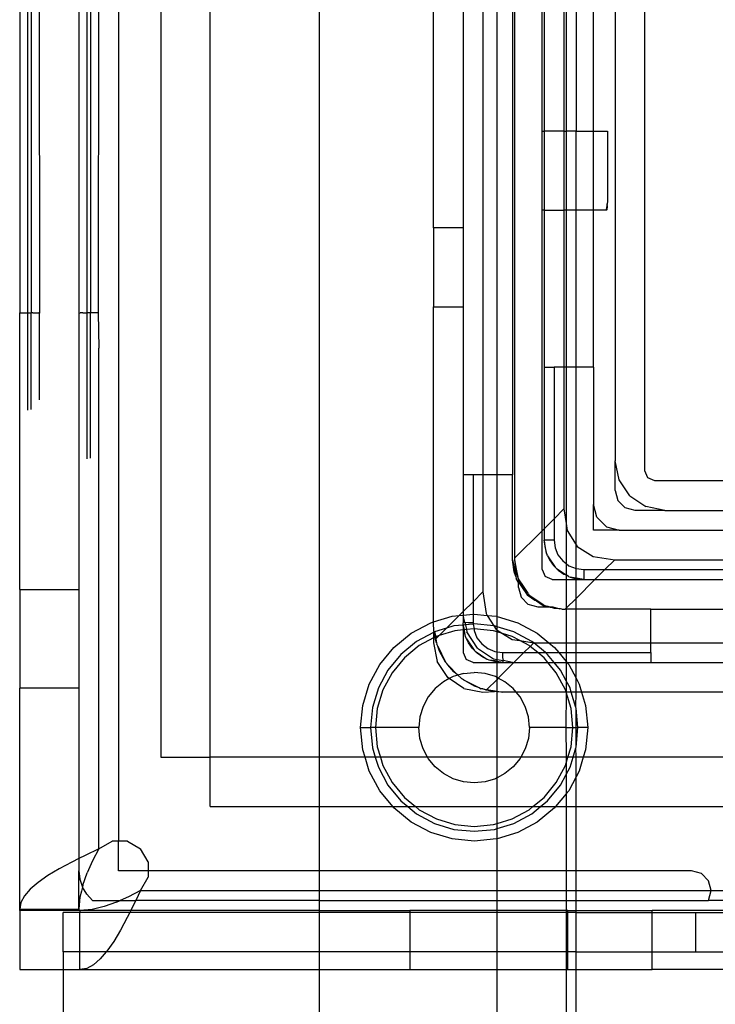
# Model space of a CAD drawing. Extents: x -132 to 132, y -32 to 33.
# Drawn here: x 12 to 13, y -22 to -20 of the extents above; entities that cross this region are included whole.
import ezdxf

# ---------------------------------------------------------------- set-up
doc = ezdxf.new("R2010")
doc.units = 0
doc.header["$MEASUREMENT"] = 0
doc.layers.get('0').update_dxf_attribs({"linetype": 'CONTINUOUS'})

msp = doc.modelspace()

# ---------------------------------------------------------------- linework, layer by layer
for p, q in [((11.9925, -18.7473), (11.9925, -22.0339)), ((12.0767, -18.9142), (12.0767, -21.867)), ((12.1752, -21.867), (12.1752, -18.9142)), ((12.3922, -18.9142), (12.3922, -21.867)), ((12.7815, -19.3305), (12.7815, -21.4704)), ((12.7185, -19.4536), (12.7185, -21.304)), ((12.7466, -21.304), (12.7466, -19.4536)), ((12.7775, -19.4536), (12.7775, -21.304)), ((13.0413, -21.2961), (13.0413, -19.4851)), ((12.9822, -19.5048), (12.9822, -21.2764)), ((11.7956, -19.7998), (11.7956, -20.9812)), ((11.8119, -20.9812), (11.8119, -19.8001)), ((11.8187, -19.8001), (11.8187, -20.9812)), ((11.8341, -19.8), (11.835, -20.9815)), ((11.9137, -19.8001), (11.9137, -20.9815)), ((11.93, -20.9812), (11.93, -19.8001)), ((11.9368, -19.8001), (11.9368, -20.9812)), ((11.9531, -19.8001), (11.9522, -20.9812)), ((12.62, -20.8119), (12.62, -19.9851)), ((12.6791, -19.9851), (12.6791, -20.8119)), ((12.8366, -20.619), (12.8366, -20.1465)), ((12.8405, -20.1465), (12.8405, -20.619)), ((12.8799, -20.1465), (12.8799, -20.619)), ((12.8844, -20.1465), (12.8844, -20.619)), ((12.904, -20.1465), (12.904, -20.619)), ((12.9389, -20.619), (12.9389, -20.1465)), ((12.8366, -20.619), (12.8405, -20.619)), ((12.8366, -20.7764), (12.8366, -20.619)), ((12.8405, -20.619), (12.8405, -20.7764)), ((12.8799, -20.619), (12.8405, -20.619)), ((12.8799, -20.619), (12.8844, -20.619)), ((12.8799, -20.619), (12.8799, -20.7764)), ((12.8844, -20.619), (12.8844, -20.7764)), ((12.904, -20.619), (12.8844, -20.619)), ((12.904, -20.7764), (12.904, -20.619)), ((12.904, -20.619), (12.9389, -20.619)), ((12.9389, -20.619), (12.9665, -20.619)), ((12.9389, -20.7764), (12.9389, -20.619)), ((12.9665, -20.619), (12.9665, -20.7593)), ((12.9659, -20.7641), (12.9648, -20.771)), ((12.9665, -20.7593), (12.9659, -20.7641)), ((12.9665, -20.7699), (12.9659, -20.7641)), ((12.8405, -20.7764), (12.8366, -20.7764)), ((12.8366, -21.4153), (12.8366, -20.7764)), ((12.8405, -20.7764), (12.8405, -21.0894)), ((12.8405, -20.7764), (12.8799, -20.7764)), ((12.8799, -20.7764), (12.8799, -21.0894)), ((12.8844, -20.7764), (12.8799, -20.7764)), ((12.8844, -20.7764), (12.8844, -21.0894)), ((12.904, -20.7764), (12.8844, -20.7764)), ((12.904, -21.0894), (12.904, -20.7764)), ((12.9389, -20.7764), (12.904, -20.7764)), ((12.9647, -20.7764), (12.9389, -20.7764)), ((12.9389, -21.0894), (12.9389, -20.7764)), ((12.9648, -20.771), (12.9643, -20.7751)), ((12.9643, -20.7751), (12.9647, -20.7764)), ((12.9647, -20.7764), (12.9658, -20.7748)), ((12.9658, -20.7748), (12.9665, -20.7699)), ((12.6791, -20.8119), (12.62, -20.8119)), ((12.62, -20.8119), (12.62, -20.9693)), ((12.6791, -20.8119), (12.6791, -20.9693)), ((11.7956, -20.9812), (11.7976, -20.9812)), ((11.7956, -21.5323), (11.7956, -20.9812)), ((11.7976, -20.9812), (11.8119, -20.9812)), ((11.8119, -20.9812), (11.8187, -20.9812)), ((11.8119, -21.1751), (11.8119, -20.9812)), ((11.8217, -20.9812), (11.8187, -20.9812)), ((11.8187, -21.1739), (11.8187, -20.9812)), ((11.8217, -20.9812), (11.833, -20.9812)), ((11.835, -20.9815), (11.833, -20.9812)), ((11.9137, -20.9815), (11.9158, -20.9812)), ((11.9216, -20.9812), (11.9158, -20.9812)), ((11.9216, -20.9812), (11.9242, -20.9812)), ((11.9242, -20.9812), (11.93, -20.9812)), ((11.9368, -20.9812), (11.93, -20.9812)), ((11.93, -21.2721), (11.93, -20.9812)), ((11.9398, -20.9812), (11.9368, -20.9812)), ((11.9368, -21.2709), (11.9368, -20.9812)), ((11.9522, -20.9812), (11.9398, -20.9812)), ((11.9522, -20.9812), (11.9531, -21.0517)), ((12.62, -21.5971), (12.62, -20.9693)), ((12.62, -20.9693), (12.6791, -20.9693)), ((12.6791, -20.9693), (12.6791, -21.304)), ((11.835, -21.1545), (11.835, -20.9815)), ((11.9137, -20.9815), (11.9137, -21.5323)), ((11.9531, -22.0492), (11.9531, -21.0517)), ((12.8405, -21.0894), (12.8602, -21.0894)), ((12.8405, -21.0894), (12.8405, -21.4114)), ((12.8602, -21.0894), (12.8602, -21.3917)), ((12.8799, -21.0894), (12.8602, -21.0894)), ((12.8799, -21.0894), (12.8799, -21.372)), ((12.8844, -21.0894), (12.8799, -21.0894)), ((12.904, -21.0894), (12.8844, -21.0894)), ((12.8844, -21.0894), (12.8844, -21.4011)), ((12.9389, -21.0894), (12.904, -21.0894)), ((12.904, -21.4437), (12.904, -21.0894)), ((12.9389, -21.0894), (12.9389, -21.363)), ((12.9822, -21.3355), (12.9822, -21.2764)), ((12.9897, -21.3141), (12.9822, -21.2764)), ((12.6988, -21.304), (12.6791, -21.304)), ((12.6791, -21.304), (12.6791, -21.5767)), ((12.7185, -21.304), (12.6988, -21.304)), ((12.6988, -21.304), (12.6988, -21.557)), ((12.7185, -21.304), (12.7185, -21.5374)), ((12.7466, -21.304), (12.7185, -21.304)), ((12.7775, -21.304), (12.7466, -21.304)), ((12.7466, -21.5863), (12.7466, -21.304)), ((12.7775, -21.4733), (12.7775, -21.304)), ((13.0111, -21.346), (12.9897, -21.3141)), ((13.0471, -21.31), (13.0413, -21.2961)), ((13.061, -21.3158), (13.0471, -21.31)), ((13.5611, -21.3158), (13.061, -21.3158)), ((12.9822, -21.3355), (12.9875, -21.3552)), ((13.0111, -21.346), (13.043, -21.3674)), ((12.8602, -21.3917), (12.8799, -21.372)), ((12.8799, -21.372), (12.8844, -21.4011)), ((12.9389, -21.4142), (12.9389, -21.363)), ((12.9458, -21.3886), (12.9389, -21.363)), ((13.0019, -21.3696), (12.9875, -21.3552)), ((13.0216, -21.3749), (13.0019, -21.3696)), ((13.0807, -21.3749), (13.043, -21.3674)), ((12.8405, -21.4114), (12.8602, -21.3917)), ((12.8602, -21.3917), (12.8602, -21.4339)), ((12.9645, -21.4074), (12.9458, -21.3886)), ((13.0807, -21.3749), (13.0216, -21.3749)), ((13.0807, -21.3749), (13.5611, -21.3749)), ((12.8366, -21.4153), (12.8405, -21.4114)), ((12.8405, -21.4114), (12.8405, -21.4339)), ((12.8844, -21.4011), (12.8865, -21.4151)), ((12.8844, -21.4011), (12.8844, -21.4809)), ((12.9645, -21.4074), (12.9901, -21.4142)), ((12.7815, -21.4704), (12.8366, -21.4153)), ((12.8366, -21.493), (12.8366, -21.4153)), ((12.8865, -21.4151), (12.904, -21.4437)), ((12.9901, -21.4142), (12.9389, -21.4142)), ((12.9901, -21.4142), (13.2637, -21.4142)), ((12.8405, -21.4339), (12.8417, -21.4476)), ((12.8435, -21.449), (12.8405, -21.4339)), ((12.8602, -21.4339), (12.8405, -21.4339)), ((12.8417, -21.4476), (12.8453, -21.4608)), ((12.8453, -21.4608), (12.8435, -21.449)), ((12.8602, -21.4339), (12.8622, -21.4492)), ((12.8622, -21.4492), (12.8681, -21.4634)), ((12.904, -21.4437), (12.9061, -21.4471)), ((12.904, -21.491), (12.904, -21.4437)), ((12.9061, -21.4471), (12.938, -21.4667)), ((12.7815, -21.4704), (12.7815, -21.4733)), ((12.8453, -21.4608), (12.8465, -21.464)), ((12.8473, -21.4653), (12.8465, -21.464)), ((12.8473, -21.4653), (12.8511, -21.4733)), ((12.8473, -21.4653), (12.8627, -21.4883)), ((12.8681, -21.4634), (12.8775, -21.4757)), ((12.938, -21.4667), (12.9812, -21.4733)), ((12.7805, -21.4974), (12.7775, -21.4733)), ((12.7775, -21.4733), (12.7842, -21.5068)), ((12.7815, -21.4733), (12.7834, -21.4925)), ((12.7815, -21.4733), (12.785, -21.4917)), ((12.8511, -21.4733), (12.8589, -21.4845)), ((12.8589, -21.4845), (12.8627, -21.4883)), ((12.8636, -21.4896), (12.8627, -21.4883)), ((12.8649, -21.4904), (12.8636, -21.4896)), ((12.8649, -21.4904), (12.8686, -21.4942)), ((12.8649, -21.4904), (12.8844, -21.5035)), ((12.8775, -21.4757), (12.8844, -21.4809)), ((12.8844, -21.4809), (12.8897, -21.4851)), ((12.8844, -21.4809), (12.8844, -21.5035)), ((12.8897, -21.4851), (12.904, -21.491)), ((12.904, -21.491), (12.9193, -21.493)), ((12.9042, -21.5097), (12.904, -21.491)), ((12.9615, -21.493), (12.9812, -21.4733)), ((12.9812, -21.4733), (13.2637, -21.4733)), ((12.7842, -21.5068), (12.7805, -21.4974)), ((12.7834, -21.4925), (12.789, -21.511)), ((12.7842, -21.5068), (12.785, -21.5109)), ((12.785, -21.4917), (12.789, -21.511)), ((12.7869, -21.5138), (12.785, -21.5109)), ((12.789, -21.511), (12.7981, -21.528)), ((12.789, -21.511), (12.7987, -21.5258)), ((12.8366, -21.493), (12.8423, -21.5069)), ((12.8563, -21.5127), (12.8423, -21.5069)), ((12.8686, -21.4942), (12.8799, -21.5021)), ((12.8799, -21.5021), (12.8844, -21.5035)), ((12.8844, -21.5035), (12.8844, -21.5127)), ((12.8891, -21.5067), (12.8844, -21.5035)), ((12.8891, -21.5067), (12.8923, -21.5079)), ((12.9042, -21.5097), (12.8923, -21.5079)), ((12.8923, -21.5079), (12.904, -21.511)), ((12.904, -21.511), (12.9042, -21.5097)), ((12.904, -21.511), (12.9056, -21.5115)), ((12.904, -21.5127), (12.904, -21.511)), ((12.9193, -21.5127), (12.9042, -21.5097)), ((12.9193, -21.493), (12.9615, -21.493)), ((12.9193, -21.493), (12.9193, -21.5127)), ((12.9418, -21.5127), (12.9615, -21.493)), ((12.9615, -21.493), (13.2637, -21.493)), ((12.7893, -21.52), (12.7869, -21.5138)), ((12.7869, -21.5138), (12.8064, -21.5429)), ((12.7893, -21.5284), (12.7893, -21.52)), ((12.7893, -21.5284), (12.7946, -21.5481)), ((12.7981, -21.528), (12.808, -21.5401)), ((12.7987, -21.5258), (12.808, -21.5401)), ((12.8563, -21.5127), (12.8844, -21.5127)), ((12.8844, -21.5127), (12.904, -21.5127)), ((12.8844, -21.5127), (12.8844, -21.5701)), ((12.904, -21.5127), (12.9193, -21.5127)), ((12.904, -21.5504), (12.9418, -21.5127)), ((12.904, -21.5504), (12.904, -21.5127)), ((12.9056, -21.5115), (12.9193, -21.5127)), ((12.9193, -21.5127), (12.9418, -21.5127)), ((12.9418, -21.5127), (13.2618, -21.5127)), ((11.7956, -21.5323), (11.9137, -21.5323)), ((11.7956, -21.5323), (11.7956, -21.7292)), ((11.9137, -21.5323), (11.9137, -21.7292)), ((12.7185, -21.5374), (12.6988, -21.557)), ((12.7185, -21.5374), (12.7251, -21.5805)), ((12.809, -21.5625), (12.7946, -21.5481)), ((12.8064, -21.5429), (12.8223, -21.5535)), ((12.8089, -21.5415), (12.808, -21.5401)), ((12.8089, -21.5415), (12.8103, -21.5429)), ((12.8103, -21.5429), (12.8223, -21.5535)), ((12.8103, -21.5429), (12.8242, -21.5523)), ((12.8844, -21.5701), (12.904, -21.5504)), ((12.904, -21.5717), (12.904, -21.5504)), ((12.6988, -21.557), (12.6791, -21.5767)), ((12.6988, -21.557), (12.6988, -21.5818)), ((12.8287, -21.5678), (12.809, -21.5625)), ((12.8223, -21.5535), (12.8252, -21.5551)), ((12.8242, -21.5523), (12.8379, -21.5619)), ((12.8252, -21.5551), (12.8383, -21.5642)), ((12.8252, -21.5551), (12.8379, -21.5619)), ((12.8484, -21.5678), (12.8287, -21.5678)), ((12.8395, -21.563), (12.8379, -21.5619)), ((12.8383, -21.5642), (12.8422, -21.5642)), ((12.8395, -21.563), (12.8422, -21.5642)), ((12.8422, -21.5642), (12.8466, -21.5656)), ((12.8466, -21.5656), (12.8477, -21.5661)), ((12.8477, -21.5661), (12.8497, -21.5665)), ((12.8607, -21.5698), (12.8484, -21.5678)), ((12.8497, -21.5665), (12.8607, -21.5698)), ((12.8497, -21.5665), (12.8577, -21.5673)), ((12.8577, -21.5673), (12.8721, -21.5709)), ((12.862, -21.5707), (12.8607, -21.5698)), ((12.62, -21.5971), (12.657, -21.5859)), ((12.6713, -21.5845), (12.6462, -21.6096)), ((12.657, -21.5859), (12.6713, -21.5845)), ((12.6791, -21.5767), (12.6713, -21.5845)), ((12.6713, -21.5845), (12.6791, -21.5837)), ((12.6791, -21.5767), (12.6791, -21.5837)), ((12.6791, -21.5837), (12.6988, -21.5818)), ((12.6791, -21.5837), (12.6791, -21.5993)), ((12.6828, -21.5984), (12.6791, -21.5837)), ((12.6988, -21.5818), (12.7011, -21.5816)), ((12.6988, -21.5818), (12.6988, -21.5993)), ((12.7011, -21.5816), (12.7273, -21.5841)), ((12.7251, -21.5805), (12.7273, -21.5841)), ((12.7273, -21.5841), (12.7453, -21.5859)), ((12.7273, -21.5841), (12.7402, -21.6051)), ((12.7453, -21.5859), (12.7466, -21.5863)), ((12.7466, -21.5863), (12.7878, -21.5988)), ((12.7466, -21.6067), (12.7466, -21.5863)), ((12.8721, -21.5709), (12.862, -21.5707)), ((12.8732, -21.5711), (12.8721, -21.5709)), ((12.8759, -21.5717), (12.8732, -21.5711)), ((12.8759, -21.5717), (12.8827, -21.5717)), ((12.8827, -21.5717), (12.8844, -21.5701)), ((12.8844, -21.5717), (12.8827, -21.5717)), ((12.8844, -21.5701), (12.8844, -21.5717)), ((12.904, -21.5717), (12.8844, -21.5717)), ((12.8844, -21.5717), (12.8844, -21.6386)), ((13.0531, -21.5717), (12.904, -21.5717)), ((12.904, -21.6386), (12.904, -21.5717)), ((13.0531, -21.6386), (13.0531, -21.5717)), ((13.0531, -21.5717), (13.2618, -21.5717)), ((12.5754, -21.6197), (12.6145, -21.5988)), ((12.6145, -21.5988), (12.62, -21.5971)), ((12.62, -21.5993), (12.62, -21.5971)), ((12.621, -21.6157), (12.62, -21.5993)), ((12.6608, -21.6052), (12.6462, -21.6096)), ((12.6791, -21.6034), (12.6608, -21.6052)), ((12.6828, -21.5984), (12.6791, -21.5993)), ((12.6791, -21.6034), (12.6791, -21.5993)), ((12.6837, -21.6029), (12.6791, -21.6034)), ((12.6803, -21.6129), (12.6791, -21.6034)), ((12.6791, -21.6034), (12.6791, -21.6132)), ((12.6818, -21.613), (12.6791, -21.6034)), ((12.6889, -21.5993), (12.6828, -21.5984)), ((12.6828, -21.5984), (12.6837, -21.6029)), ((12.6991, -21.6014), (12.6837, -21.6029)), ((12.6837, -21.6029), (12.6857, -21.6126)), ((12.6988, -21.5993), (12.6889, -21.5993)), ((12.6988, -21.5993), (12.6991, -21.6014)), ((12.7011, -21.6012), (12.6991, -21.6014)), ((12.6991, -21.6014), (12.7011, -21.6111)), ((12.7402, -21.6051), (12.7011, -21.6012)), ((12.7402, -21.6051), (12.7447, -21.6124)), ((12.7415, -21.6052), (12.7402, -21.6051)), ((12.7466, -21.6067), (12.7415, -21.6052)), ((12.7802, -21.617), (12.7466, -21.6067)), ((12.7466, -21.6136), (12.7466, -21.6067)), ((12.7878, -21.5988), (12.8269, -21.6197)), ((12.5411, -21.6479), (12.5754, -21.6197)), ((12.62, -21.618), (12.5863, -21.6361)), ((12.621, -21.6157), (12.62, -21.618)), ((12.622, -21.617), (12.62, -21.618)), ((12.62, -21.618), (12.62, -21.6291)), ((12.6232, -21.6275), (12.62, -21.6291)), ((12.622, -21.617), (12.621, -21.6157)), ((12.6462, -21.6096), (12.622, -21.617)), ((12.6232, -21.6275), (12.622, -21.617)), ((12.622, -21.617), (12.6244, -21.6268)), ((12.6244, -21.6268), (12.6232, -21.6275)), ((12.624, -21.6319), (12.6232, -21.6275)), ((12.6258, -21.6261), (12.6244, -21.6268)), ((12.6244, -21.6268), (12.625, -21.6308)), ((12.6315, -21.6243), (12.625, -21.6308)), ((12.6315, -21.6243), (12.6258, -21.6261)), ((12.6462, -21.6096), (12.6315, -21.6243)), ((12.6627, -21.6149), (12.6315, -21.6243)), ((12.6791, -21.6132), (12.6627, -21.6149)), ((12.6803, -21.6129), (12.6791, -21.6132)), ((12.6791, -21.6132), (12.6791, -21.6583)), ((12.6838, -21.6262), (12.6803, -21.6129)), ((12.6818, -21.613), (12.6803, -21.6129)), ((12.6857, -21.6126), (12.6818, -21.613)), ((12.6821, -21.6143), (12.6818, -21.613)), ((12.6838, -21.6262), (12.6821, -21.6143)), ((12.6851, -21.6294), (12.6838, -21.6262)), ((12.7011, -21.6111), (12.6857, -21.6126)), ((12.6857, -21.6126), (12.6866, -21.6172)), ((12.7079, -21.6492), (12.6866, -21.6172)), ((12.7011, -21.6111), (12.7008, -21.6146)), ((12.7008, -21.6146), (12.7067, -21.6288)), ((12.7395, -21.6149), (12.7011, -21.6111)), ((12.7067, -21.6288), (12.7161, -21.641)), ((12.7466, -21.617), (12.7395, -21.6149)), ((12.7447, -21.6124), (12.7466, -21.6136)), ((12.7466, -21.6136), (12.7576, -21.6203)), ((12.7466, -21.617), (12.7466, -21.6136)), ((12.7576, -21.6203), (12.7466, -21.617)), ((12.7466, -21.6568), (12.7466, -21.617)), ((12.7576, -21.6203), (12.7766, -21.632)), ((12.7765, -21.6261), (12.7576, -21.6203)), ((12.7921, -21.6344), (12.7765, -21.6261)), ((12.816, -21.6361), (12.7802, -21.617)), ((12.8269, -21.6197), (12.85, -21.6386)), ((12.5129, -21.6822), (12.5411, -21.6479)), ((12.5863, -21.6361), (12.555, -21.6618)), ((12.5918, -21.6443), (12.562, -21.6687)), ((12.62, -21.6291), (12.5918, -21.6443)), ((12.62, -21.6291), (12.62, -21.6386)), ((12.62, -21.6386), (12.6275, -21.6763)), ((12.625, -21.6308), (12.624, -21.6319)), ((12.6263, -21.6387), (12.624, -21.6319)), ((12.625, -21.6308), (12.6263, -21.6387)), ((12.6263, -21.6387), (12.6268, -21.6418)), ((12.6286, -21.6453), (12.6268, -21.6418)), ((12.632, -21.6555), (12.6286, -21.6453)), ((12.6286, -21.6453), (12.6443, -21.6774)), ((12.6859, -21.6306), (12.6851, -21.6294)), ((12.6896, -21.6386), (12.6859, -21.6306)), ((12.6859, -21.6306), (12.7013, -21.6537)), ((12.6975, -21.6499), (12.6896, -21.6386)), ((12.7161, -21.641), (12.7283, -21.6504)), ((12.7766, -21.632), (12.7921, -21.6344)), ((12.7921, -21.6344), (12.8197, -21.6386)), ((12.8105, -21.6443), (12.7921, -21.6344)), ((12.8125, -21.6459), (12.8001, -21.6583)), ((12.8125, -21.6459), (12.8105, -21.6443)), ((12.8197, -21.6386), (12.8125, -21.6459)), ((12.8277, -21.6583), (12.8125, -21.6459)), ((12.8197, -21.6386), (12.816, -21.6361)), ((12.8431, -21.6583), (12.8197, -21.6386)), ((12.8197, -21.6386), (12.85, -21.6386)), ((12.85, -21.6386), (12.8612, -21.6479)), ((12.85, -21.6386), (12.8844, -21.6386)), ((12.8612, -21.6479), (12.8698, -21.6583)), ((12.8844, -21.6386), (12.904, -21.6386)), ((12.8844, -21.6386), (12.8844, -21.6583)), ((12.904, -21.6386), (13.0531, -21.6386)), ((12.904, -21.6583), (12.904, -21.6386)), ((13.0531, -21.6583), (13.0531, -21.6386)), ((13.0531, -21.6386), (13.5611, -21.6386)), ((12.555, -21.6618), (12.5293, -21.6931)), ((12.6443, -21.6774), (12.632, -21.6555)), ((12.6791, -21.6583), (12.6849, -21.6722)), ((12.7013, -21.6537), (12.6975, -21.6499)), ((12.7022, -21.6549), (12.7013, -21.6537)), ((12.7034, -21.6558), (12.7022, -21.6549)), ((12.7072, -21.6596), (12.7034, -21.6558)), ((12.7034, -21.6558), (12.7265, -21.6712)), ((12.7185, -21.6675), (12.7072, -21.6596)), ((12.7079, -21.6492), (12.7399, -21.6705)), ((12.7265, -21.6712), (12.7185, -21.6675)), ((12.7283, -21.6504), (12.7426, -21.6563)), ((12.7426, -21.6563), (12.7466, -21.6568)), ((12.7466, -21.6568), (12.7578, -21.6583)), ((12.7466, -21.6718), (12.7466, -21.6568)), ((12.7578, -21.6583), (12.7578, -21.6682)), ((12.7578, -21.6583), (12.8001, -21.6583)), ((12.7578, -21.6682), (12.7587, -21.6743)), ((12.8001, -21.6583), (12.7804, -21.678)), ((12.8001, -21.6583), (12.8277, -21.6583)), ((12.8403, -21.6687), (12.8277, -21.6583)), ((12.8277, -21.6583), (12.8431, -21.6583)), ((12.8473, -21.6618), (12.8431, -21.6583)), ((12.8431, -21.6583), (12.8698, -21.6583)), ((12.8606, -21.678), (12.8473, -21.6618)), ((12.8698, -21.6583), (12.8844, -21.6761)), ((12.8698, -21.6583), (12.8844, -21.6583)), ((12.8844, -21.6583), (12.904, -21.6583)), ((12.8844, -21.6583), (12.8844, -21.6761)), ((12.904, -21.6583), (13.0531, -21.6583)), ((12.904, -21.678), (12.904, -21.6583)), ((13.0531, -21.6583), (13.0531, -21.678)), ((12.492, -21.7213), (12.5129, -21.6822)), ((12.562, -21.6687), (12.5375, -21.6986)), ((12.6489, -21.7082), (12.6275, -21.6763)), ((12.6458, -21.6791), (12.6443, -21.6774)), ((12.6464, -21.6803), (12.6458, -21.6791)), ((12.6485, -21.6824), (12.6464, -21.6803)), ((12.6604, -21.6967), (12.6485, -21.6824)), ((12.6485, -21.6824), (12.6683, -21.7033)), ((12.6988, -21.678), (12.6849, -21.6722)), ((12.6988, -21.678), (12.7466, -21.678)), ((12.7277, -21.672), (12.7265, -21.6712)), ((12.7309, -21.6733), (12.7277, -21.672)), ((12.7442, -21.6768), (12.7309, -21.6733)), ((12.7428, -21.675), (12.7309, -21.6733)), ((12.7399, -21.6705), (12.7466, -21.6718)), ((12.7466, -21.6758), (12.7428, -21.675)), ((12.7466, -21.678), (12.7442, -21.6768)), ((12.7466, -21.6718), (12.7587, -21.6743)), ((12.7466, -21.6758), (12.7466, -21.6718)), ((12.7578, -21.678), (12.7466, -21.6758)), ((12.7466, -21.678), (12.7466, -21.6758)), ((12.7466, -21.678), (12.7578, -21.678)), ((12.7466, -21.7078), (12.7466, -21.678)), ((12.7804, -21.678), (12.7492, -21.7092)), ((12.7587, -21.6743), (12.7578, -21.678)), ((12.7578, -21.678), (12.7775, -21.678)), ((12.7775, -21.678), (12.7587, -21.6743)), ((12.7775, -21.678), (12.7804, -21.678)), ((12.7804, -21.678), (12.8479, -21.678)), ((12.8479, -21.678), (12.8403, -21.6687)), ((12.8648, -21.6986), (12.8479, -21.678)), ((12.8479, -21.678), (12.8606, -21.678)), ((12.873, -21.6931), (12.8606, -21.678)), ((12.8606, -21.678), (12.8844, -21.678)), ((12.8844, -21.6761), (12.8859, -21.678)), ((12.8844, -21.6761), (12.8844, -21.678)), ((12.8844, -21.678), (12.8859, -21.678)), ((12.8844, -21.678), (12.8844, -21.7143)), ((12.8859, -21.678), (12.8894, -21.6822)), ((12.8859, -21.678), (12.904, -21.678)), ((12.8894, -21.6822), (12.904, -21.7096)), ((12.904, -21.678), (13.0531, -21.678)), ((12.904, -21.7096), (12.904, -21.678)), ((13.0531, -21.678), (13.3878, -21.678)), ((12.5293, -21.6931), (12.5102, -21.7288)), ((12.5375, -21.6986), (12.5193, -21.7326)), ((12.659, -21.7061), (12.6516, -21.71)), ((12.6683, -21.7033), (12.659, -21.7061)), ((12.6683, -21.7033), (12.6604, -21.6967)), ((12.6796, -21.6998), (12.6683, -21.7033)), ((12.6683, -21.7033), (12.6747, -21.7086)), ((12.6796, -21.6998), (12.7011, -21.6977)), ((12.7227, -21.6998), (12.7011, -21.6977)), ((12.7433, -21.7061), (12.7227, -21.6998)), ((12.7466, -21.7078), (12.7433, -21.7061)), ((12.883, -21.7326), (12.8648, -21.6986)), ((12.8844, -21.7143), (12.873, -21.6931)), ((12.4791, -21.7638), (12.492, -21.7213)), ((12.6399, -21.7163), (12.6232, -21.73)), ((12.6516, -21.71), (12.6399, -21.7163)), ((12.6516, -21.71), (12.6489, -21.7082)), ((12.6808, -21.7296), (12.6516, -21.71)), ((12.6747, -21.7086), (12.6768, -21.7107)), ((12.678, -21.7113), (12.6768, -21.7107)), ((12.6797, -21.7128), (12.678, -21.7113)), ((12.7016, -21.7251), (12.6797, -21.7128)), ((12.6797, -21.7128), (12.7118, -21.7285)), ((12.7118, -21.7285), (12.7016, -21.7251)), ((12.7466, -21.7118), (12.7263, -21.7321)), ((12.7492, -21.7092), (12.7466, -21.7078)), ((12.7466, -21.7118), (12.7466, -21.7078)), ((12.7492, -21.7092), (12.7466, -21.7118)), ((12.7466, -21.7353), (12.7466, -21.7118)), ((12.7624, -21.7163), (12.7492, -21.7092)), ((12.7791, -21.73), (12.7624, -21.7163)), ((12.8921, -21.7288), (12.8844, -21.7143)), ((12.8844, -21.7143), (12.8844, -21.7371)), ((12.904, -21.7096), (12.9103, -21.7213)), ((12.904, -21.7371), (12.904, -21.7096)), ((12.9103, -21.7213), (12.9151, -21.7371)), ((11.7956, -22.1701), (11.7956, -21.7292)), ((11.9137, -21.7292), (11.7956, -21.7292)), ((11.9137, -21.7292), (11.9137, -22.0687)), ((12.5102, -21.7288), (12.4984, -21.7676)), ((12.5193, -21.7326), (12.5081, -21.7695)), ((12.6095, -21.7467), (12.5993, -21.7657)), ((12.6232, -21.73), (12.6095, -21.7467)), ((12.6808, -21.7296), (12.7185, -21.7371)), ((12.7118, -21.7285), (12.7153, -21.7303)), ((12.7184, -21.7308), (12.7153, -21.7303)), ((12.7252, -21.7331), (12.7184, -21.7308)), ((12.7184, -21.7308), (12.7263, -21.7321)), ((12.7185, -21.7371), (12.7414, -21.7361)), ((12.7263, -21.7321), (12.7252, -21.7331)), ((12.7414, -21.7361), (12.7252, -21.7331)), ((12.7263, -21.7321), (12.7466, -21.7353)), ((12.7466, -21.7364), (12.7414, -21.7361)), ((12.7466, -21.7353), (12.7578, -21.7371)), ((12.7466, -21.7364), (12.7466, -21.7353)), ((12.7578, -21.7371), (12.7466, -21.7364)), ((12.7466, -21.867), (12.7466, -21.7364)), ((12.7849, -21.7371), (12.7578, -21.7371)), ((12.7849, -21.7371), (12.7791, -21.73)), ((12.7928, -21.7467), (12.7849, -21.7371)), ((12.8844, -21.7371), (12.7849, -21.7371)), ((12.803, -21.7657), (12.7928, -21.7467)), ((12.8844, -21.7371), (12.883, -21.7326)), ((12.8844, -21.7371), (12.8837, -21.8079)), ((12.8942, -21.7695), (12.8844, -21.7371)), ((12.8946, -21.7371), (12.8844, -21.7371)), ((12.8946, -21.7371), (12.8921, -21.7288)), ((12.9039, -21.7676), (12.8946, -21.7371)), ((12.904, -21.7371), (12.8946, -21.7371)), ((12.9039, -21.7676), (12.904, -21.7371)), ((12.9151, -21.7371), (12.904, -21.7371)), ((12.9151, -21.7371), (12.9232, -21.7638)), ((13.3878, -21.7371), (12.9151, -21.7371)), ((12.4748, -21.8079), (12.4791, -21.7638)), ((12.5993, -21.7657), (12.593, -21.7864)), ((12.8093, -21.7864), (12.803, -21.7657)), ((12.9232, -21.7638), (12.9275, -21.8079)), ((12.4984, -21.7676), (12.4944, -21.8079)), ((12.5081, -21.7695), (12.5043, -21.8079)), ((12.898, -21.8079), (12.8942, -21.7695)), ((12.904, -21.7692), (12.9039, -21.7676)), ((12.9078, -21.8079), (12.904, -21.7692)), ((12.904, -21.8079), (12.904, -21.7692)), ((12.593, -21.7864), (12.5909, -21.8079)), ((12.8114, -21.8079), (12.8093, -21.7864)), ((12.4791, -21.8521), (12.4748, -21.8079)), ((12.4748, -21.8079), (12.4944, -21.8079)), ((12.4944, -21.8079), (12.4984, -21.8483)), ((12.5043, -21.8079), (12.4944, -21.8079)), ((12.5043, -21.8079), (12.5081, -21.8463)), ((12.5909, -21.8079), (12.5043, -21.8079)), ((12.593, -21.8294), (12.5909, -21.8079)), ((12.8114, -21.8079), (12.8093, -21.8294)), ((12.8837, -21.8079), (12.8114, -21.8079)), ((12.8837, -21.8079), (12.898, -21.8079)), ((12.8837, -21.8079), (12.8844, -21.867)), ((12.8942, -21.8463), (12.898, -21.8079)), ((12.898, -21.8079), (12.904, -21.8079)), ((12.904, -21.8466), (12.9078, -21.8079)), ((12.904, -21.8466), (12.904, -21.8079)), ((12.904, -21.8079), (12.9078, -21.8079)), ((12.9275, -21.8079), (12.9078, -21.8079)), ((12.9275, -21.8079), (12.9232, -21.8521)), ((12.5993, -21.8501), (12.593, -21.8294)), ((12.8093, -21.8294), (12.803, -21.8501)), ((12.4836, -21.867), (12.4791, -21.8521)), ((12.4984, -21.8483), (12.5041, -21.867)), ((12.5081, -21.8463), (12.5143, -21.867)), ((12.6083, -21.867), (12.5993, -21.8501)), ((12.803, -21.8501), (12.794, -21.867)), ((12.8879, -21.867), (12.8942, -21.8463)), ((12.8982, -21.867), (12.9039, -21.8483)), ((12.9039, -21.8483), (12.904, -21.8466)), ((12.904, -21.867), (12.9039, -21.8483)), ((12.9232, -21.8521), (12.9186, -21.867)), ((12.0767, -21.867), (12.1752, -21.867)), ((12.3922, -21.867), (12.1752, -21.867)), ((12.1752, -21.9654), (12.1752, -21.867)), ((12.4836, -21.867), (12.3922, -21.867)), ((12.3922, -21.867), (12.3922, -21.9654)), ((12.492, -21.8946), (12.4836, -21.867)), ((12.5041, -21.867), (12.4836, -21.867)), ((12.5041, -21.867), (12.5102, -21.887)), ((12.5143, -21.867), (12.5041, -21.867)), ((12.5143, -21.867), (12.5193, -21.8833)), ((12.6083, -21.867), (12.5143, -21.867)), ((12.5193, -21.8833), (12.5375, -21.9173)), ((12.6095, -21.8692), (12.6083, -21.867)), ((12.7466, -21.867), (12.6083, -21.867)), ((12.6232, -21.8859), (12.6095, -21.8692)), ((12.794, -21.867), (12.7466, -21.867)), ((12.7466, -21.908), (12.7466, -21.867)), ((12.7928, -21.8692), (12.7791, -21.8859)), ((12.794, -21.867), (12.7928, -21.8692)), ((12.8844, -21.867), (12.794, -21.867)), ((12.8648, -21.9173), (12.883, -21.8833)), ((12.883, -21.8833), (12.8844, -21.8788)), ((12.8844, -21.8788), (12.8879, -21.867)), ((12.8879, -21.867), (12.8844, -21.867)), ((12.8844, -21.867), (12.8844, -21.8788)), ((12.8844, -21.8788), (12.8844, -21.9016)), ((12.8982, -21.867), (12.8879, -21.867)), ((12.8921, -21.887), (12.8982, -21.867)), ((12.904, -21.867), (12.8982, -21.867)), ((12.9186, -21.867), (12.904, -21.867)), ((12.904, -21.9062), (12.904, -21.867)), ((12.9186, -21.867), (12.9103, -21.8946)), ((13.5611, -21.867), (12.9186, -21.867)), ((12.5129, -21.9337), (12.492, -21.8946)), ((12.5102, -21.887), (12.5293, -21.9228)), ((12.6399, -21.8996), (12.6232, -21.8859)), ((12.659, -21.9098), (12.6399, -21.8996)), ((12.7624, -21.8996), (12.7466, -21.908)), ((12.7791, -21.8859), (12.7624, -21.8996)), ((12.873, -21.9228), (12.8844, -21.9016)), ((12.8844, -21.9016), (12.8921, -21.887)), ((12.8844, -21.9016), (12.8844, -21.9398)), ((12.9103, -21.8946), (12.904, -21.9062)), ((12.5293, -21.9228), (12.555, -21.9541)), ((12.5375, -21.9173), (12.562, -21.9471)), ((12.6796, -21.916), (12.659, -21.9098)), ((12.7011, -21.9182), (12.6796, -21.916)), ((12.7227, -21.916), (12.7011, -21.9182)), ((12.7433, -21.9098), (12.7227, -21.916)), ((12.7466, -21.908), (12.7433, -21.9098)), ((12.7466, -21.9654), (12.7466, -21.908)), ((12.8403, -21.9471), (12.8648, -21.9173)), ((12.8473, -21.9541), (12.873, -21.9228)), ((12.904, -21.9062), (12.8894, -21.9337)), ((12.904, -21.9654), (12.904, -21.9062)), ((12.539, -21.9654), (12.5129, -21.9337)), ((12.8844, -21.9398), (12.8633, -21.9654)), ((12.8894, -21.9337), (12.8844, -21.9398)), ((12.8844, -21.9398), (12.8844, -21.9654)), ((12.555, -21.9541), (12.5688, -21.9654)), ((12.562, -21.9471), (12.5842, -21.9654)), ((12.8181, -21.9654), (12.8403, -21.9471)), ((12.8335, -21.9654), (12.8473, -21.9541)), ((12.1752, -21.9654), (12.3922, -21.9654)), ((12.3922, -21.9654), (12.539, -21.9654)), ((12.3922, -21.9654), (12.3922, -22.0934)), ((12.5411, -21.968), (12.539, -21.9654)), ((12.539, -21.9654), (12.5688, -21.9654)), ((12.5754, -21.9961), (12.5411, -21.968)), ((12.5688, -21.9654), (12.5863, -21.9798)), ((12.5688, -21.9654), (12.5842, -21.9654)), ((12.5842, -21.9654), (12.5918, -21.9716)), ((12.5842, -21.9654), (12.7466, -21.9654)), ((12.5863, -21.9798), (12.622, -21.9989)), ((12.5918, -21.9716), (12.6258, -21.9898)), ((12.7466, -21.9654), (12.8181, -21.9654)), ((12.7466, -21.9989), (12.7466, -21.9654)), ((12.7765, -21.9898), (12.8105, -21.9716)), ((12.7802, -21.9989), (12.816, -21.9798)), ((12.8105, -21.9716), (12.8181, -21.9654)), ((12.816, -21.9798), (12.8335, -21.9654)), ((12.8181, -21.9654), (12.8335, -21.9654)), ((12.8612, -21.968), (12.8269, -21.9961)), ((12.8335, -21.9654), (12.8633, -21.9654)), ((12.8633, -21.9654), (12.8612, -21.968)), ((12.8633, -21.9654), (12.8844, -21.9654)), ((12.8844, -21.9654), (12.904, -21.9654)), ((12.8844, -21.9654), (12.8844, -22.0934)), ((12.904, -21.9654), (13.5611, -21.9654)), ((12.904, -22.0934), (12.904, -21.9654)), ((12.6145, -22.0171), (12.5754, -21.9961)), ((12.622, -21.9989), (12.6608, -22.0107)), ((12.6258, -21.9898), (12.6627, -22.001)), ((12.6627, -22.001), (12.7011, -22.0048)), ((12.7011, -22.0048), (12.7395, -22.001)), ((12.7395, -22.001), (12.7466, -21.9989)), ((12.7466, -21.9989), (12.7765, -21.9898)), ((12.7466, -22.0091), (12.7802, -21.9989)), ((12.7466, -22.0091), (12.7466, -21.9989)), ((12.8269, -21.9961), (12.7878, -22.0171)), ((12.657, -22.0299), (12.6145, -22.0171)), ((12.6608, -22.0107), (12.7011, -22.0146)), ((12.7011, -22.0146), (12.7415, -22.0107)), ((12.7415, -22.0107), (12.7466, -22.0091)), ((12.7466, -22.0296), (12.7466, -22.0091)), ((12.7878, -22.0171), (12.7466, -22.0296)), ((11.9531, -22.0492), (11.9796, -22.0339)), ((11.9925, -22.0339), (11.9796, -22.0339)), ((11.9925, -22.0934), (11.9925, -22.0339)), ((12.0102, -22.0339), (11.9925, -22.0339)), ((12.0102, -22.0339), (12.0366, -22.0492)), ((12.7011, -22.0343), (12.657, -22.0299)), ((12.7453, -22.0299), (12.7011, -22.0343)), ((12.7466, -22.0296), (12.7453, -22.0299)), ((12.7466, -22.0934), (12.7466, -22.0296)), ((11.9531, -22.0492), (11.9258, -22.0626)), ((11.9531, -22.0492), (11.9409, -22.0734)), ((12.0519, -22.0757), (12.0366, -22.0492)), ((11.8993, -22.0761), (11.8744, -22.0895)), ((11.9137, -22.0687), (11.8993, -22.0761)), ((11.9258, -22.0626), (11.9137, -22.0687)), ((11.9137, -22.0687), (11.9137, -22.0934)), ((11.9409, -22.0734), (11.93, -22.0976)), ((12.0519, -22.0757), (12.0519, -22.0934)), ((11.8744, -22.0895), (11.8519, -22.1029)), ((11.9137, -22.0934), (11.9155, -22.1099)), ((11.9137, -22.1701), (11.9137, -22.0934)), ((11.9213, -22.1218), (11.93, -22.0976)), ((12.0519, -22.0934), (11.9925, -22.0934)), ((12.0519, -22.0934), (12.0519, -22.1063)), ((12.3922, -22.0934), (12.0519, -22.0934)), ((12.3922, -22.0934), (12.3922, -22.1327)), ((12.7466, -22.0934), (12.3922, -22.0934)), ((12.7466, -22.1327), (12.7466, -22.0934)), ((12.8844, -22.0934), (12.7466, -22.0934)), ((12.904, -22.0934), (12.8844, -22.0934)), ((12.8844, -22.0934), (12.8844, -22.1327)), ((13.1342, -22.0934), (12.904, -22.0934)), ((12.904, -22.1327), (12.904, -22.0934)), ((13.1539, -22.0986), (13.1342, -22.0934)), ((13.1683, -22.113), (13.1539, -22.0986)), ((11.8325, -22.1164), (11.8167, -22.1298)), ((11.8519, -22.1029), (11.8325, -22.1164)), ((11.9155, -22.1099), (11.9207, -22.1258)), ((12.0366, -22.1327), (12.0519, -22.1063)), ((13.1736, -22.1327), (13.1683, -22.113)), ((11.8167, -22.1298), (11.8051, -22.1432)), ((11.9185, -22.1339), (11.9157, -22.1459)), ((11.9207, -22.1258), (11.9185, -22.1339)), ((11.9213, -22.1218), (11.9207, -22.1258)), ((11.9291, -22.1401), (11.9207, -22.1258)), ((12.0366, -22.1327), (12.0125, -22.1449)), ((12.0366, -22.1327), (12.027, -22.1524)), ((12.0366, -22.1327), (12.3922, -22.1327)), ((12.3922, -22.1327), (12.7466, -22.1327)), ((12.3922, -22.1327), (12.3922, -22.1524)), ((12.7466, -22.1327), (12.8844, -22.1327)), ((12.7466, -22.1524), (12.7466, -22.1327)), ((12.8844, -22.1327), (12.904, -22.1327)), ((12.8844, -22.1327), (12.8844, -22.1524)), ((12.904, -22.1327), (13.1736, -22.1327)), ((12.904, -22.1524), (12.904, -22.1327)), ((13.1683, -22.1524), (13.1736, -22.1327)), ((13.1736, -22.1327), (13.272, -22.1327)), ((11.798, -22.1567), (11.7956, -22.1701)), ((11.8051, -22.1432), (11.798, -22.1567)), ((11.9157, -22.1459), (11.9137, -22.1701)), ((11.9404, -22.1524), (11.9291, -22.1401)), ((11.9404, -22.1524), (11.9959, -22.1524)), ((11.9883, -22.1559), (11.9641, -22.1646)), ((11.9883, -22.1559), (11.9959, -22.1524)), ((12.0125, -22.1449), (11.9959, -22.1524)), ((11.9959, -22.1524), (12.027, -22.1524)), ((12.027, -22.1524), (12.0232, -22.1601)), ((12.3922, -22.1524), (12.027, -22.1524)), ((12.3922, -22.1524), (12.3922, -22.1721)), ((12.3922, -22.1524), (12.7466, -22.1524)), ((12.7466, -22.1721), (12.7466, -22.1524)), ((12.7466, -22.1524), (12.8844, -22.1524)), ((12.8844, -22.1524), (12.904, -22.1524)), ((12.8844, -22.1524), (12.8844, -22.1721)), ((12.904, -22.1524), (13.1683, -22.1524)), ((12.904, -22.1721), (12.904, -22.1524)), ((13.272, -22.1524), (13.1683, -22.1524)), ((11.7956, -22.1721), (11.7956, -22.1701)), ((11.7956, -22.1701), (11.9137, -22.1701)), ((11.7956, -22.1721), (11.7956, -22.2902)), ((11.9137, -22.1721), (11.7956, -22.1721)), ((11.9157, -22.1763), (11.8822, -22.1763)), ((11.8822, -22.255), (11.8822, -22.1763)), ((11.9137, -22.1701), (11.9137, -22.1721)), ((11.9157, -22.1721), (11.9137, -22.1721)), ((11.9399, -22.1702), (11.9157, -22.1721)), ((11.9157, -22.1721), (11.9157, -22.1763)), ((12.0171, -22.1721), (11.9157, -22.1721)), ((12.015, -22.1763), (11.9157, -22.1763)), ((11.9157, -22.255), (11.9157, -22.1763)), ((11.9641, -22.1646), (11.9399, -22.1702)), ((12.015, -22.1763), (12.0098, -22.1866)), ((12.0171, -22.1721), (12.015, -22.1763)), ((12.3922, -22.1763), (12.015, -22.1763)), ((12.0232, -22.1601), (12.0171, -22.1721)), ((12.3922, -22.1721), (12.0171, -22.1721)), ((12.3922, -22.1721), (12.5729, -22.1721)), ((12.3922, -22.1721), (12.3922, -22.1763)), ((12.3922, -22.1763), (12.3922, -22.255)), ((12.5729, -22.1763), (12.3922, -22.1763)), ((12.7466, -22.1721), (12.5729, -22.1721)), ((12.5729, -22.1721), (12.5729, -22.1763)), ((12.5729, -22.1763), (12.5729, -22.255)), ((12.7466, -22.1763), (12.5729, -22.1763)), ((12.8844, -22.1721), (12.7466, -22.1721)), ((12.7466, -22.1763), (12.7466, -22.1721)), ((12.7466, -22.255), (12.7466, -22.1763)), ((12.8844, -22.1763), (12.7466, -22.1763)), ((12.8879, -22.1721), (12.8844, -22.1721)), ((12.8844, -22.1721), (12.8844, -22.1763)), ((12.8844, -22.1763), (12.8844, -22.255)), ((12.8879, -22.1763), (12.8844, -22.1763)), ((12.8879, -22.1763), (12.8879, -22.1721)), ((12.8879, -22.1721), (12.904, -22.1721)), ((12.8879, -22.255), (12.8879, -22.1763)), ((12.904, -22.1763), (12.8879, -22.1763)), ((12.904, -22.1763), (12.904, -22.1721)), ((12.904, -22.1721), (13.0555, -22.1721)), ((12.904, -22.255), (12.904, -22.1763)), ((12.904, -22.1763), (13.0558, -22.1763)), ((13.0558, -22.1763), (13.0555, -22.1721)), ((13.2523, -22.1721), (13.0555, -22.1721)), ((13.0555, -22.2016), (13.0558, -22.1763)), ((13.0558, -22.1763), (13.1421, -22.1763)), ((13.1421, -22.1763), (13.1421, -22.255)), ((13.1421, -22.1763), (13.2523, -22.1763)), ((12.0098, -22.1866), (11.9963, -22.2115)), ((11.9963, -22.2115), (11.9829, -22.234)), ((13.0555, -22.2312), (13.0555, -22.2016)), ((11.9829, -22.234), (11.9695, -22.2534)), ((13.0558, -22.255), (13.0555, -22.2312)), ((11.8822, -22.255), (11.8822, -22.2902)), ((11.9157, -22.255), (11.8822, -22.255)), ((11.9681, -22.255), (11.9157, -22.255)), ((11.9157, -22.2902), (11.9157, -22.255)), ((11.9681, -22.255), (11.956, -22.2691)), ((11.9695, -22.2534), (11.9681, -22.255)), ((12.3922, -22.255), (11.9681, -22.255)), ((12.3922, -22.255), (12.3922, -22.2902)), ((12.5729, -22.255), (12.3922, -22.255)), ((12.5729, -22.255), (12.5729, -22.2902)), ((12.7466, -22.255), (12.5729, -22.255)), ((12.7466, -22.2902), (12.7466, -22.255)), ((12.8844, -22.255), (12.7466, -22.255)), ((12.8844, -22.255), (12.8844, -22.2902)), ((12.8879, -22.255), (12.8844, -22.255)), ((12.8879, -22.2902), (12.8879, -22.255)), ((12.904, -22.255), (12.8879, -22.255)), ((12.904, -22.2902), (12.904, -22.255)), ((12.904, -22.255), (13.0558, -22.255)), ((13.0555, -22.2607), (13.0558, -22.255)), ((13.0558, -22.255), (13.1421, -22.255)), ((13.1421, -22.255), (13.2523, -22.255)), ((11.956, -22.2691), (11.9426, -22.2807)), ((13.0555, -22.2902), (13.0555, -22.2607)), ((11.7956, -22.2902), (11.8822, -22.2902)), ((11.8822, -22.2902), (11.9157, -22.2902)), ((11.8822, -22.2902), (11.8822, -23.2786)), ((11.9292, -22.2878), (11.9157, -22.2902)), ((11.9157, -22.2902), (12.3922, -22.2902)), ((11.9426, -22.2807), (11.9292, -22.2878)), ((12.3922, -22.2902), (12.3922, -23.2786)), ((12.3922, -22.2902), (12.5729, -22.2902)), ((12.5729, -22.2902), (12.7466, -22.2902)), ((12.7466, -22.2902), (12.8844, -22.2902)), ((12.7466, -23.2786), (12.7466, -22.2902)), ((12.8844, -22.2902), (12.8879, -22.2902)), ((12.8844, -22.2902), (12.8844, -23.2786)), ((12.8879, -22.2902), (12.904, -22.2902)), ((12.904, -23.2786), (12.904, -22.2902)), ((12.904, -22.2902), (13.0555, -22.2902)), ((13.2523, -22.2902), (13.0555, -22.2902))]:
    msp.add_line(p, q)

doc.saveas('drawing.dxf')
